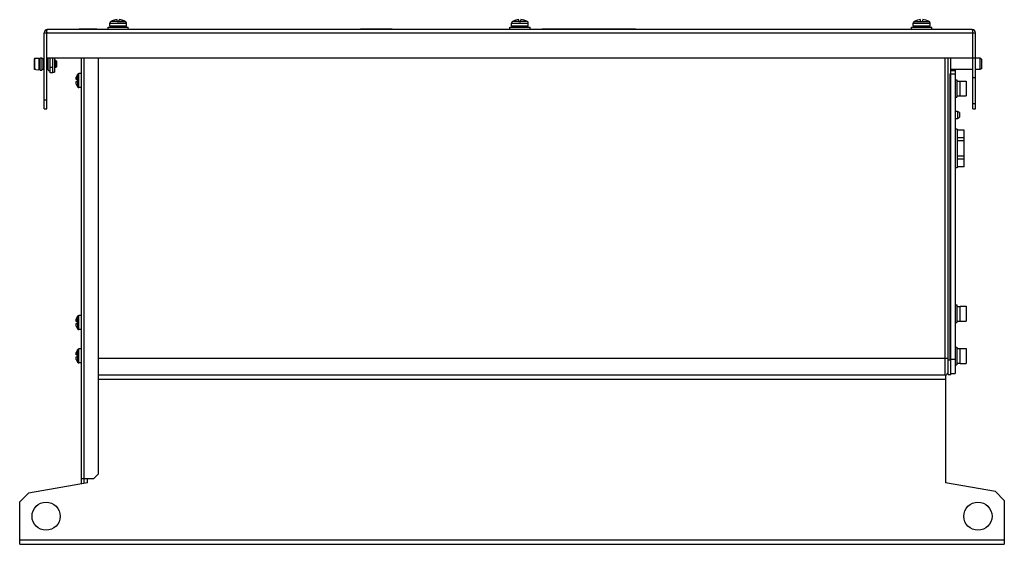
# Model space of a CAD drawing. Units: millimetres. Extents: x 82 to 642, y 350 to 649.
import ezdxf

# ---------------------------------------------------------------- set-up
doc = ezdxf.new("R2010")
doc.units = ezdxf.units.MM
doc.header["$LTSCALE"] = 64.975002
doc.layers.get('0').update_dxf_attribs({"linetype": 'CONTINUOUS'})

msp = doc.modelspace()

# ---------------------------------------------------------------- linework, layer by layer
at = {"color": 7, "linetype": 'CONTINUOUS'}
for p, q in [((132.41, 643.23), (132.41, 644.63)), ((132.41, 644.63), (143.91, 644.63)), ((133.41, 645.23), (133.41, 646.92)), ((133.41, 646.92), (142.91, 646.92)), ((142.91, 645.23), (133.41, 645.23)), ((142.41, 647.79), (133.91, 647.79)), ((134.01, 645.23), (134.01, 644.63)), ((135.81, 648.59), (135.81, 648.58)), ((137.56, 647.83), (137.56, 648.89)), ((137.56, 647.83), (138.76, 647.83)), ((138.16, 647.79), (142.41, 647.79)), ((138.76, 647.83), (138.76, 648.89)), ((140.51, 648.58), (140.51, 648.59)), ((142.31, 644.63), (142.31, 645.23)), ((142.91, 645.23), (142.91, 646.92)), ((143.91, 643.23), (143.91, 644.63)), ((360.91, 643.23), (360.91, 644.63)), ((360.91, 644.63), (372.41, 644.63)), ((361.91, 645.23), (361.91, 646.92)), ((361.91, 646.92), (371.41, 646.92)), ((371.41, 645.23), (361.91, 645.23)), ((370.91, 647.79), (362.41, 647.79)), ((362.51, 645.23), (362.51, 644.63)), ((364.31, 648.59), (364.31, 648.58)), ((366.06, 647.83), (366.06, 648.89)), ((366.06, 647.83), (367.26, 647.83)), ((367.26, 647.83), (367.26, 648.89)), ((369.01, 648.58), (369.01, 648.59)), ((370.81, 644.63), (370.81, 645.23)), ((371.41, 645.23), (371.41, 646.92)), ((372.41, 643.23), (372.41, 644.63)), ((589.41, 644.63), (600.91, 644.63)), ((589.41, 643.23), (589.41, 644.63)), ((590.41, 646.92), (599.91, 646.92)), ((590.41, 645.23), (590.41, 646.92)), ((599.91, 645.23), (590.41, 645.23)), ((590.91, 647.79), (599.41, 647.79)), ((591.01, 645.23), (591.01, 644.63)), ((592.81, 648.59), (592.81, 648.58)), ((594.56, 647.83), (594.56, 648.89)), ((594.56, 647.83), (595.76, 647.83)), ((595.16, 647.79), (599.41, 647.79)), ((595.76, 647.83), (595.76, 648.89)), ((597.51, 648.58), (597.51, 648.59)), ((599.31, 644.63), (599.31, 645.23)), ((599.91, 645.23), (599.91, 646.92)), ((600.91, 643.23), (600.91, 644.63)), ((96.06, 598.23), (96.06, 641.43)), ((96.06, 641.43), (625.76, 641.43)), ((97.56, 598.23), (97.56, 641.43)), ((623.96, 643.23), (97.86, 643.23)), ((116.06, 643.43), (116.06, 643.23)), ((126.06, 643.43), (116.06, 643.43)), ((117.06, 643.53), (117.06, 643.43)), ((117.06, 643.53), (125.06, 643.53)), ((125.06, 643.53), (125.06, 643.43)), ((126.06, 643.43), (126.06, 643.23)), ((276.06, 643.43), (276.06, 643.23)), ((294.06, 643.43), (276.06, 643.43)), ((294.06, 643.43), (294.06, 643.23)), ((379.36, 643.23), (379.36, 643.43)), ((432.36, 643.43), (379.36, 643.43)), ((432.36, 643.23), (432.36, 643.43)), ((624.26, 598.23), (624.26, 641.43)), ((625.76, 598.23), (625.76, 641.43)), ((93.86, 620.23), (93.86, 627.23)), ((93.86, 627.23), (94.66, 627.23)), ((94.66, 627.23), (94.66, 620.23)), ((97.56, 627.23), (625.76, 627.23)), ((99.56, 618.73), (99.56, 627.23)), ((101.06, 618.73), (101.06, 627.23)), ((101.86, 627.23), (101.86, 619.08)), ((117.06, 627.23), (117.06, 384.69)), ((118.86, 387.53), (118.86, 627.23)), ((127.06, 390.53), (127.06, 627.23)), ((608.36, 627.23), (608.36, 446.53)), ((610.16, 447.03), (610.16, 627.23)), ((611.76, 447.03), (611.76, 627.23)), ((614.16, 627.23), (614.16, 626.9)), ((90.56, 620.8), (90.56, 626.65)), ((90.85, 626.95), (91.36, 626.96)), ((90.85, 620.5), (90.85, 626.95)), ((91.36, 626.99), (93.06, 627.03)), ((91.36, 626.96), (91.36, 626.99)), ((93.06, 627.03), (93.06, 620.43)), ((93.06, 626.83), (93.86, 626.83)), ((94.66, 626.6), (95.86, 626.9)), ((95.86, 620.56), (95.86, 626.9)), ((95.86, 626.9), (96.06, 626.9)), ((97.56, 626.9), (98.34, 626.9)), ((98.34, 620.44), (98.34, 627.01)), ((101.06, 621.73), (99.56, 621.73)), ((102.66, 625.73), (101.86, 625.73)), ((102.66, 621.73), (101.86, 621.73)), ((102.66, 625.73), (102.66, 621.73)), ((103.06, 625.33), (102.66, 625.73)), ((103.06, 622.13), (102.66, 621.73)), ((103.06, 625.33), (103.06, 622.13)), ((624.26, 626.9), (611.76, 626.9)), ((628.16, 626.9), (625.76, 626.9)), ((629.16, 626.5), (628.16, 626.9)), ((628.16, 626.9), (628.16, 620.56)), ((629.16, 626.5), (629.16, 620.96)), ((91.36, 620.49), (90.85, 620.5)), ((91.36, 620.46), (91.36, 620.49)), ((91.36, 620.46), (93.06, 620.43)), ((93.06, 620.63), (93.86, 620.63)), ((93.86, 620.23), (94.66, 620.23)), ((94.66, 620.86), (95.86, 620.56)), ((95.86, 620.56), (96.06, 620.56)), ((97.56, 620.56), (98.34, 620.56)), ((101.06, 618.73), (99.56, 618.73)), ((101.06, 619.08), (101.86, 619.08)), ((114.19, 615.93), (114.23, 616.08)), ((114.23, 616.08), (114.27, 616.23)), ((115.01, 614.83), (115.01, 617.77)), ((115.85, 610.23), (115.85, 618.23)), ((117.06, 618.23), (115.85, 618.23)), ((611.16, 617.98), (614.16, 617.98)), ((611.16, 617.98), (611.16, 455.53)), ((624.26, 620.56), (611.76, 620.56)), ((611.76, 619.98), (614.16, 619.98)), ((614.16, 620.56), (614.16, 447.53)), ((628.16, 620.56), (625.76, 620.56)), ((629.16, 620.96), (628.16, 620.56)), ((114.27, 615.24), (114.11, 615.24)), ((114.11, 613.21), (114.27, 613.21)), ((114.23, 615.38), (114.19, 615.34)), ((114.19, 615.34), (114.26, 615.34)), ((115.06, 614.83), (114.19, 614.83)), ((114.19, 613.63), (115.06, 613.63)), ((114.19, 613.12), (114.23, 613.08)), ((114.19, 613.12), (114.26, 613.12)), ((114.23, 612.37), (114.19, 612.53)), ((114.27, 612.23), (114.23, 612.37)), ((115.01, 613.63), (115.01, 610.68)), ((115.06, 613.63), (115.06, 614.83)), ((614.16, 614.73), (615.16, 614.73)), ((615.16, 614.73), (615.16, 604.73)), ((615.16, 613.88), (616.96, 613.88)), ((616.96, 613.98), (620.46, 613.98)), ((616.96, 605.48), (616.96, 613.98)), ((620.46, 613.98), (620.46, 605.48)), ((624.26, 615.93), (625.76, 615.93)), ((117.06, 610.23), (115.85, 610.23)), ((615.16, 605.58), (616.96, 605.58)), ((616.96, 605.48), (620.46, 605.48)), ((96.06, 603.23), (97.56, 603.23)), ((614.16, 604.73), (615.16, 604.73)), ((624.26, 601.23), (625.76, 601.23)), ((96.06, 598.23), (97.56, 598.23)), ((615.45, 596.73), (614.16, 596.73)), ((616.66, 596.14), (615.45, 596.73)), ((615.45, 596.73), (615.45, 592.73)), ((616.66, 596.14), (616.66, 593.32)), ((624.26, 598.23), (625.76, 598.23)), ((614.16, 592.73), (615.45, 592.73)), ((615.45, 592.73), (616.66, 593.32)), ((615.36, 586.53), (614.16, 586.53)), ((615.36, 586.53), (615.36, 564.53)), ((619.36, 585.93), (615.36, 585.93)), ((619.36, 565.12), (619.36, 585.93)), ((619.36, 581.58), (615.36, 581.58)), ((619.36, 579.88), (615.36, 579.88)), ((619.36, 571.17), (615.36, 571.17)), ((619.36, 569.48), (615.36, 569.48)), ((615.36, 564.53), (614.16, 564.53)), ((619.36, 565.12), (615.36, 565.12)), ((614.16, 486.53), (615.16, 486.53)), ((615.16, 486.53), (615.16, 476.53)), ((615.16, 485.68), (616.96, 485.68)), ((616.96, 485.78), (620.46, 485.78)), ((616.96, 477.28), (616.96, 485.78)), ((620.46, 485.78), (620.46, 477.28)), ((114.27, 477.54), (114.11, 477.54)), ((114.19, 478.23), (114.23, 478.38)), ((114.23, 477.68), (114.19, 477.64)), ((114.19, 477.64), (114.26, 477.64)), ((115.06, 477.13), (114.19, 477.13)), ((114.23, 478.38), (114.27, 478.53)), ((115.01, 477.13), (115.01, 480.07)), ((115.06, 475.93), (115.06, 477.13)), ((115.85, 472.53), (115.85, 480.53)), ((117.06, 480.53), (115.85, 480.53)), ((614.16, 476.53), (615.16, 476.53)), ((615.16, 477.38), (616.96, 477.38)), ((616.96, 477.28), (620.46, 477.28)), ((114.11, 475.51), (114.27, 475.51)), ((114.19, 475.93), (115.06, 475.93)), ((114.19, 475.42), (114.23, 475.38)), ((114.19, 475.42), (114.26, 475.42)), ((114.23, 474.67), (114.19, 474.83)), ((114.27, 474.53), (114.23, 474.67)), ((115.01, 475.93), (115.01, 472.98)), ((117.06, 472.53), (115.85, 472.53)), ((114.19, 459.23), (114.23, 459.38)), ((114.23, 459.38), (114.27, 459.53)), ((115.01, 458.13), (115.01, 461.07)), ((115.85, 453.53), (115.85, 461.53)), ((117.06, 461.53), (115.85, 461.53)), ((614.16, 462.53), (615.16, 462.53)), ((615.16, 462.53), (615.16, 452.53)), ((615.16, 461.68), (616.96, 461.68)), ((616.96, 461.78), (620.46, 461.78)), ((616.96, 453.28), (616.96, 461.78)), ((620.46, 461.78), (620.46, 453.28)), ((114.27, 458.54), (114.11, 458.54)), ((114.11, 456.51), (114.27, 456.51)), ((114.23, 458.68), (114.19, 458.64)), ((114.19, 458.64), (114.26, 458.64)), ((115.06, 458.13), (114.19, 458.13)), ((114.19, 456.93), (115.06, 456.93)), ((114.19, 456.42), (114.23, 456.38)), ((114.19, 456.42), (114.26, 456.42)), ((114.23, 455.67), (114.19, 455.83)), ((114.27, 455.53), (114.23, 455.67)), ((115.01, 456.93), (115.01, 453.98)), ((115.06, 456.93), (115.06, 458.13)), ((610.16, 456.03), (127.06, 456.03)), ((611.76, 455.03), (610.16, 455.03)), ((614.16, 455.53), (611.16, 455.53)), ((117.06, 453.53), (115.85, 453.53)), ((614.16, 452.53), (615.16, 452.53)), ((615.16, 453.38), (616.96, 453.38)), ((616.96, 453.28), (620.46, 453.28)), ((608.66, 446.53), (127.06, 446.53)), ((127.06, 444.23), (608.66, 444.23)), ((608.66, 446.53), (608.66, 385.33)), ((610.16, 447.03), (611.76, 447.03)), ((611.76, 447.53), (614.16, 447.53)), ((124.06, 387.53), (117.06, 387.53)), ((118.56, 387.53), (118.56, 384.96)), ((120.66, 385.33), (120.66, 387.53)), ((124.06, 387.53), (127.06, 390.53)), ((120.66, 385.33), (87.16, 379.42)), ((637.16, 380.3), (608.66, 385.33)), ((87.16, 379.42), (82.16, 374.42)), ((642.16, 375.3), (637.16, 380.3)), ((642.16, 375.3), (642.16, 350.33)), ((82.16, 350.33), (82.16, 374.42)), ((642.16, 352.63), (82.16, 352.63)), ((82.16, 350.33), (642.16, 350.33))]:
    msp.add_line(p, q, dxfattribs=at)
for centre in [(97.16, 366.33), (627.16, 366.33)]:
    msp.add_circle(centre, 8, dxfattribs=at)
for centre, radius, start, end in [((134.41, 646.92), 1, 120, 180), ((138.16, 640.43), 8.5, 106.0497, 120), ((138.16, 640.43), 8.49, 94.0547, 106.0777), ((138.16, 640.43), 8.49, 73.9223, 85.9453), ((138.16, 640.43), 8.5, 60.0007, 73.9503), ((141.91, 646.92), 1, 0, 59.9997), ((362.91, 646.92), 1, 120, 180), ((366.66, 640.43), 8.5, 106.0497, 120), ((366.66, 640.43), 8.49, 94.0547, 106.0777), ((366.66, 640.43), 8.49, 73.9223, 85.9453), ((366.66, 640.43), 8.5, 60.0007, 73.9503), ((370.41, 646.92), 1, 0, 59.9997), ((591.41, 646.92), 1, 120, 180), ((595.16, 640.43), 8.5, 106.0497, 120), ((595.16, 640.43), 8.49, 94.0547, 106.0777), ((595.16, 640.43), 8.49, 73.9223, 85.9453), ((595.16, 640.43), 8.5, 60.0007, 73.9503), ((598.91, 646.92), 1, 0, 59.9997), ((97.86, 641.43), 1.8, 90, 180), ((113.3, 641.26), 15.74, 178.1614, 179.393), ((623.96, 641.43), 1.8, 0, 90), ((608.5, 641.26), 15.75, 0.6069, 1.8391), ((98.96, 627.01), 0.612, 159.2814, 180), ((98.96, 620.44), 0.612, 180, 351.1583), ((120.46, 614.23), 6.5, 146.9443, 162.0798), ((115.85, 617.23), 1, 90, 146.9443), ((115.3, 615.3), 1.22, 174.7716, 175.4069), ((114.29, 615.32), 0.21, 186.3081, 188.8775), ((114.29, 613.13), 0.21, 171.1248, 173.6901), ((115.3, 613.15), 1.22, 184.5956, 185.2312), ((117.17, 615.04), 3.11, 169.2619, 169.8669), ((116.99, 615.07), 2.92, 169.8711, 170.0565), ((117.12, 613.4), 3.05, 189.9507, 190.7443), ((117.48, 614.98), 3.42, 168.3004, 169.2615), ((117.47, 613.47), 3.42, 190.7418, 191.7053), ((117.86, 614.9), 3.82, 167.2257, 168.3085), ((117.9, 613.56), 3.85, 191.696, 192.7676), ((118.26, 614.81), 4.22, 166.5868, 167.2385), ((118.25, 613.64), 4.21, 192.7558, 193.4083), ((118.54, 614.74), 4.51, 164.8143, 166.5839), ((118.52, 613.7), 4.49, 193.412, 195.1906), ((113.52, 615.23), 0.754, 359.9798, 1.632), ((113.52, 613.23), 0.754, 358.3688, 0.0202), ((120.46, 614.23), 6.5, 197.9202, 213.0557), ((115.85, 611.23), 1, 213.0557, 270), ((115.3, 477.6), 1.22, 174.7716, 175.4069), ((114.29, 477.62), 0.21, 186.3081, 188.8775), ((117.17, 477.34), 3.11, 169.2619, 169.8669), ((116.99, 477.37), 2.92, 169.8711, 170.0565), ((117.48, 477.28), 3.42, 168.3004, 169.2615), ((117.86, 477.2), 3.82, 167.2257, 168.3085), ((118.26, 477.11), 4.22, 166.5868, 167.2385), ((118.54, 477.04), 4.51, 164.8143, 166.5839), ((120.46, 476.53), 6.5, 146.9443, 162.0798), ((113.52, 477.53), 0.754, 359.9798, 1.632), ((115.85, 479.53), 1, 90, 146.9443), ((114.29, 475.43), 0.21, 171.1248, 173.6901), ((115.3, 475.45), 1.22, 184.5956, 185.2312), ((117.12, 475.7), 3.05, 189.9507, 190.7443), ((117.47, 475.77), 3.42, 190.7418, 191.7053), ((117.9, 475.86), 3.85, 191.696, 192.7676), ((118.25, 475.94), 4.21, 192.7558, 193.4083), ((118.52, 476), 4.49, 193.412, 195.1906), ((113.52, 475.53), 0.754, 358.3688, 0.0202), ((120.46, 476.53), 6.5, 197.9202, 213.0557), ((115.85, 473.53), 1, 213.0557, 270), ((118.54, 458.04), 4.51, 164.8143, 166.5839), ((120.46, 457.53), 6.5, 146.9443, 162.0798), ((115.85, 460.53), 1, 90, 146.9443), ((115.3, 458.6), 1.22, 174.7716, 175.4069), ((114.29, 458.62), 0.21, 186.3081, 188.8775), ((114.29, 456.43), 0.21, 171.1248, 173.6901), ((115.3, 456.45), 1.22, 184.5956, 185.2312), ((117.17, 458.34), 3.11, 169.2619, 169.8669), ((116.99, 458.37), 2.92, 169.8711, 170.0565), ((117.12, 456.7), 3.05, 189.9507, 190.7443), ((117.48, 458.28), 3.42, 168.3004, 169.2615), ((117.47, 456.77), 3.42, 190.7418, 191.7053), ((117.86, 458.2), 3.82, 167.2257, 168.3085), ((117.9, 456.86), 3.85, 191.696, 192.7676), ((118.26, 458.11), 4.22, 166.5868, 167.2385), ((118.25, 456.94), 4.21, 192.7558, 193.4083), ((118.52, 457), 4.49, 193.412, 195.1906), ((113.52, 458.53), 0.754, 359.9798, 1.632), ((113.52, 456.53), 0.754, 358.3688, 0.0202), ((120.46, 457.53), 6.5, 197.9202, 213.0557), ((115.85, 454.53), 1, 213.0557, 270), ((608.36, 448.33), 1.8, 279.3854, 360)]:
    msp.add_arc(centre, radius, start, end, dxfattribs=at)
for points, knots in [([(97.56, 641.76), (97.57, 641.96), (97.59, 642.31), (97.65, 642.77), (97.71, 643.05), (97.81, 643.23), (97.86, 643.23)], [0, 0, 0, 0, 0.383478, 0.695389, 0.903738, 1, 1, 1, 1]), ([(624.25, 641.76), (624.24, 641.96), (624.23, 642.31), (624.16, 642.77), (624.1, 643.05), (624, 643.23), (623.96, 643.23)], [0, 0, 0, 0, 0.383581, 0.69543, 0.903725, 1, 1, 1, 1]), ([(90.7, 626.91), (90.69, 626.9), (90.65, 626.87), (90.61, 626.83), (90.6, 626.8)], [0, 0, 0, 0, 0.251016, 1, 1, 1, 1]), ([(90.7, 620.54), (90.69, 620.55), (90.65, 620.58), (90.61, 620.62), (90.6, 620.65)], [0, 0, 0, 0, 0.251023, 1, 1, 1, 1]), ([(114.09, 615.4), (114.08, 615.38), (114.08, 615.35), (114.08, 615.31), (114.09, 615.29)], [0, 0, 0, 0, 0.563697, 1, 1, 1, 1]), ([(114.09, 613.16), (114.08, 613.14), (114.08, 613.11), (114.08, 613.07), (114.09, 613.05)], [0, 0, 0, 0, 0.436316, 1, 1, 1, 1]), ([(114.11, 615.58), (114.11, 615.56), (114.1, 615.51), (114.09, 615.45), (114.09, 615.41)], [0, 0, 0, 0, 0.273583, 1, 1, 1, 1]), ([(114.09, 615.29), (114.09, 615.28), (114.09, 615.28), (114.09, 615.27), (114.09, 615.27)], [0, 0, 0, 0, 0.274537, 1, 1, 1, 1]), ([(114.09, 615.27), (114.09, 615.27), (114.09, 615.26), (114.09, 615.26), (114.1, 615.26)], [0, 0, 0, 0, 0.273646, 1, 1, 1, 1]), ([(114.1, 613.2), (114.09, 613.2), (114.09, 613.19), (114.09, 613.19), (114.09, 613.18)], [0, 0, 0, 0, 0.227297, 1, 1, 1, 1]), ([(114.09, 613.18), (114.09, 613.18), (114.09, 613.18), (114.09, 613.17), (114.09, 613.17)], [0, 0, 0, 0, 0.225865, 1, 1, 1, 1]), ([(114.09, 613.04), (114.09, 613.03), (114.09, 612.97), (114.1, 612.92), (114.11, 612.88)], [0, 0, 0, 0, 0.224754, 1, 1, 1, 1]), ([(114.1, 615.26), (114.1, 615.25), (114.1, 615.25), (114.11, 615.24), (114.11, 615.24)], [0, 0, 0, 0, 0.546584, 1, 1, 1, 1]), ([(114.11, 613.21), (114.11, 613.21), (114.1, 613.2), (114.1, 613.2), (114.1, 613.2)], [0, 0, 0, 0, 0.453404, 1, 1, 1, 1]), ([(114.11, 615.24), (114.12, 615.24), (114.13, 615.25), (114.16, 615.28), (114.18, 615.31), (114.19, 615.34)], [0, 0, 0, 0, 0.135167, 0.342032, 1, 1, 1, 1]), ([(114.11, 613.21), (114.12, 613.21), (114.13, 613.2), (114.16, 613.17), (114.18, 613.14), (114.19, 613.12)], [0, 0, 0, 0, 0.135226, 0.342168, 1, 1, 1, 1]), ([(114.19, 614.83), (114.21, 614.85), (114.23, 614.91), (114.25, 615.01), (114.27, 615.12), (114.27, 615.19), (114.27, 615.23)], [0, 0, 0, 0, 0.201424, 0.457028, 0.735974, 1, 1, 1, 1]), ([(114.27, 613.23), (114.27, 613.26), (114.27, 613.34), (114.25, 613.44), (114.23, 613.54), (114.21, 613.6), (114.19, 613.63)], [0, 0, 0, 0, 0.264034, 0.542967, 0.798564, 1, 1, 1, 1]), ([(114.27, 615.25), (114.27, 615.27), (114.27, 615.3), (114.26, 615.34), (114.24, 615.38), (114.23, 615.38)], [0, 0, 0, 0, 0.389023, 0.68683, 1, 1, 1, 1]), ([(114.23, 613.08), (114.24, 613.08), (114.26, 613.11), (114.27, 613.15), (114.27, 613.19), (114.27, 613.2)], [0, 0, 0, 0, 0.313183, 0.611002, 1, 1, 1, 1]), ([(114.09, 477.7), (114.08, 477.68), (114.08, 477.65), (114.08, 477.61), (114.09, 477.59)], [0, 0, 0, 0, 0.563697, 1, 1, 1, 1]), ([(114.11, 477.88), (114.11, 477.86), (114.1, 477.81), (114.09, 477.75), (114.09, 477.71)], [0, 0, 0, 0, 0.273583, 1, 1, 1, 1]), ([(114.09, 477.59), (114.09, 477.58), (114.09, 477.58), (114.09, 477.57), (114.09, 477.57)], [0, 0, 0, 0, 0.274537, 1, 1, 1, 1]), ([(114.09, 477.57), (114.09, 477.57), (114.09, 477.56), (114.09, 477.56), (114.1, 477.56)], [0, 0, 0, 0, 0.273646, 1, 1, 1, 1]), ([(114.1, 477.56), (114.1, 477.55), (114.1, 477.55), (114.11, 477.54), (114.11, 477.54)], [0, 0, 0, 0, 0.546584, 1, 1, 1, 1]), ([(114.11, 477.54), (114.12, 477.54), (114.13, 477.55), (114.16, 477.58), (114.18, 477.61), (114.19, 477.64)], [0, 0, 0, 0, 0.135167, 0.342032, 1, 1, 1, 1]), ([(114.19, 477.13), (114.21, 477.15), (114.23, 477.21), (114.25, 477.31), (114.27, 477.42), (114.27, 477.49), (114.27, 477.53)], [0, 0, 0, 0, 0.201424, 0.457028, 0.735974, 1, 1, 1, 1]), ([(114.27, 477.55), (114.27, 477.57), (114.27, 477.6), (114.26, 477.64), (114.24, 477.68), (114.23, 477.68)], [0, 0, 0, 0, 0.389023, 0.68683, 1, 1, 1, 1]), ([(114.09, 475.46), (114.08, 475.44), (114.08, 475.41), (114.08, 475.37), (114.09, 475.35)], [0, 0, 0, 0, 0.436316, 1, 1, 1, 1]), ([(114.1, 475.5), (114.09, 475.5), (114.09, 475.49), (114.09, 475.49), (114.09, 475.48)], [0, 0, 0, 0, 0.227297, 1, 1, 1, 1]), ([(114.09, 475.48), (114.09, 475.48), (114.09, 475.48), (114.09, 475.47), (114.09, 475.47)], [0, 0, 0, 0, 0.225865, 1, 1, 1, 1]), ([(114.09, 475.34), (114.09, 475.33), (114.09, 475.27), (114.1, 475.22), (114.11, 475.18)], [0, 0, 0, 0, 0.224754, 1, 1, 1, 1]), ([(114.11, 475.51), (114.11, 475.51), (114.1, 475.5), (114.1, 475.5), (114.1, 475.5)], [0, 0, 0, 0, 0.453404, 1, 1, 1, 1]), ([(114.11, 475.51), (114.12, 475.51), (114.13, 475.5), (114.16, 475.47), (114.18, 475.44), (114.19, 475.42)], [0, 0, 0, 0, 0.135226, 0.342168, 1, 1, 1, 1]), ([(114.27, 475.53), (114.27, 475.56), (114.27, 475.64), (114.25, 475.74), (114.23, 475.84), (114.21, 475.9), (114.19, 475.93)], [0, 0, 0, 0, 0.264034, 0.542967, 0.798564, 1, 1, 1, 1]), ([(114.23, 475.38), (114.24, 475.38), (114.26, 475.41), (114.27, 475.45), (114.27, 475.49), (114.27, 475.5)], [0, 0, 0, 0, 0.313183, 0.611002, 1, 1, 1, 1]), ([(114.09, 458.7), (114.08, 458.68), (114.08, 458.65), (114.08, 458.61), (114.09, 458.59)], [0, 0, 0, 0, 0.563697, 1, 1, 1, 1]), ([(114.09, 456.46), (114.08, 456.44), (114.08, 456.41), (114.08, 456.37), (114.09, 456.35)], [0, 0, 0, 0, 0.436316, 1, 1, 1, 1]), ([(114.11, 458.88), (114.11, 458.86), (114.1, 458.81), (114.09, 458.75), (114.09, 458.71)], [0, 0, 0, 0, 0.273583, 1, 1, 1, 1]), ([(114.09, 458.59), (114.09, 458.58), (114.09, 458.58), (114.09, 458.57), (114.09, 458.57)], [0, 0, 0, 0, 0.274537, 1, 1, 1, 1]), ([(114.09, 458.57), (114.09, 458.57), (114.09, 458.56), (114.09, 458.56), (114.1, 458.56)], [0, 0, 0, 0, 0.273646, 1, 1, 1, 1]), ([(114.1, 456.5), (114.09, 456.5), (114.09, 456.49), (114.09, 456.49), (114.09, 456.48)], [0, 0, 0, 0, 0.227297, 1, 1, 1, 1]), ([(114.09, 456.48), (114.09, 456.48), (114.09, 456.48), (114.09, 456.47), (114.09, 456.47)], [0, 0, 0, 0, 0.225865, 1, 1, 1, 1]), ([(114.09, 456.34), (114.09, 456.33), (114.09, 456.27), (114.1, 456.22), (114.11, 456.18)], [0, 0, 0, 0, 0.224754, 1, 1, 1, 1]), ([(114.1, 458.56), (114.1, 458.55), (114.1, 458.55), (114.11, 458.54), (114.11, 458.54)], [0, 0, 0, 0, 0.546584, 1, 1, 1, 1]), ([(114.11, 456.51), (114.11, 456.51), (114.1, 456.5), (114.1, 456.5), (114.1, 456.5)], [0, 0, 0, 0, 0.453404, 1, 1, 1, 1]), ([(114.11, 458.54), (114.12, 458.54), (114.13, 458.55), (114.16, 458.58), (114.18, 458.61), (114.19, 458.64)], [0, 0, 0, 0, 0.135167, 0.342032, 1, 1, 1, 1]), ([(114.11, 456.51), (114.12, 456.51), (114.13, 456.5), (114.16, 456.47), (114.18, 456.44), (114.19, 456.42)], [0, 0, 0, 0, 0.135226, 0.342168, 1, 1, 1, 1]), ([(114.19, 458.13), (114.21, 458.15), (114.23, 458.21), (114.25, 458.31), (114.27, 458.42), (114.27, 458.49), (114.27, 458.53)], [0, 0, 0, 0, 0.201424, 0.457028, 0.735974, 1, 1, 1, 1]), ([(114.27, 456.53), (114.27, 456.56), (114.27, 456.64), (114.25, 456.74), (114.23, 456.84), (114.21, 456.9), (114.19, 456.93)], [0, 0, 0, 0, 0.264034, 0.542967, 0.798564, 1, 1, 1, 1]), ([(114.27, 458.55), (114.27, 458.57), (114.27, 458.6), (114.26, 458.64), (114.24, 458.68), (114.23, 458.68)], [0, 0, 0, 0, 0.389023, 0.68683, 1, 1, 1, 1]), ([(114.23, 456.38), (114.24, 456.38), (114.26, 456.41), (114.27, 456.45), (114.27, 456.49), (114.27, 456.5)], [0, 0, 0, 0, 0.313183, 0.611002, 1, 1, 1, 1])]:
    msp.add_open_spline(points, degree=3, knots=knots, dxfattribs=at)
for points in [[(90.6, 626.8), (90.57, 626.75), (90.56, 626.7), (90.56, 626.65)], [(90.85, 626.95), (90.8, 626.95), (90.75, 626.93), (90.7, 626.91)], [(90.6, 620.65), (90.57, 620.7), (90.56, 620.75), (90.56, 620.8)], [(90.85, 620.5), (90.8, 620.5), (90.75, 620.52), (90.7, 620.54)]]:
    msp.add_open_spline(points, degree=3, dxfattribs=at)

doc.saveas('drawing.dxf')
